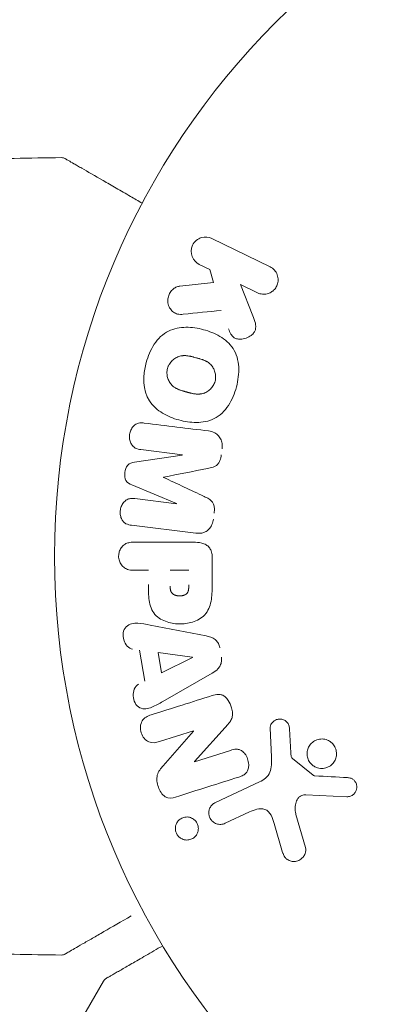
# Model space of a CAD drawing. Units: millimetres. Extents: x -7080 to 7620, y -8939 to 6891.
# Drawn here: x 5038 to 5063, y -31 to 38 of the extents above; entities that cross this region are included whole.
import ezdxf

# ---------------------------------------------------------------- set-up
doc = ezdxf.new("R2010")
doc.units = ezdxf.units.MM
doc.header["$LTSCALE"] = 20
doc.linetypes.add('HIDDEN', pattern=[9.525, 6.35, -3.175])
doc.layers.add('2d', color=230, linetype='Continuous')
doc.layers.add('EN-Free_Space_Hatch', color=10, linetype='HIDDEN')

msp = doc.modelspace()

# ---------------------------------------------------------------- hatches: boundary and pattern name
at = {"layer": 'EN-Free_Space_Hatch'}
h = msp.add_hatch(dxfattribs=at)
h.set_pattern_fill('ANSI31', color=256, scale=100)
h.set_pattern_definition([(136.7138, (2744.73, 3377.63), (-217.6916, -231.12), [])])
edge = h.paths.add_edge_path()
edge.add_line((5552.219, 1101.518), (5552.219, 1720.867))
edge.add_arc((3561.254, 1720.867), 1990.965, 0, 42.579843)
edge.add_arc((5852.777, 3826.543), 1121.1, 184.150824, 222.579843, ccw=False)
edge.add_line((4734.618, 3745.396), (4699.441, 4921.084))
edge.add_arc((3699.888, 4891.177), 1000, 1.713811, 181.713811)
edge.add_line((2700.335, 4861.269), (2744.727, 3377.632))
edge.add_arc((5036.569, 3446.205), 2292.868, 181.713811, 229.655883)
edge.add_line((3552.219, 1698.649), (3552.219, 1101.518))
edge.add_arc((4552.219, 1101.518), 1000, 180, 360)
edge = h.paths.add_edge_path()
edge.add_arc((5247.808, -714.02), 500, 0, 360)
edge = h.paths.add_edge_path()
edge.add_line((-3502.467, -5902.453), (-4343.037, -7358.362))
edge.add_arc((-5209.062, -6858.362), 1000, 240, 330, ccw=False)
edge.add_arc((-5209.062, -6858.362), 1000, 150, 240, ccw=False)
edge.add_line((-6075.088, -6358.362), (-5234.518, -4902.453))
edge.add_line((-5234.518, -4902.453), (-3502.467, -5902.453))

# ---------------------------------------------------------------- linework, layer by layer
at = {"layer": '2d', "lineweight": 0}
for p, q in [((5051.153, 22.336), (5055.249, 20.338)), ((5051.004, 20.156), (5050.266, 20.516)), ((5051.266, 19.248), (5051.004, 20.156)), ((5048.895, 18.98), (5051.266, 19.248)), ((5054.361, 18.519), (5053.168, 19.101)), ((5053.168, 19.101), (5054.034, 16.906)), ((5045.71, 6.613), (5049.076, 7.119)), ((5049.078, 7.138), (5046.163, 7.496)), ((5048.658, 3.716), (5045.515, 5.021)), ((5045.741, 4.055), (5048.656, 3.697)), ((5050.036, 1.628), (5045.511, 2.183)), ((5045.668, 0.995), (5049.856, 0.995)), ((5051.177, -0.086), (5051.177, -1.915)), ((5046.689, -0.977), (5045.668, -0.977)), ((5048.22, -0.977), (5049.531, -0.977)), ((5046.814, -4.833), (5050.742, -5.586)), ((5046.43, -8.77), (5046.067, -6.599)), ((5047.616, -8.183), (5047.379, -6.768)), ((5047.379, -6.768), (5049.779, -7.084)), ((5049.782, -7.103), (5047.616, -8.183)), ((5051.181, -8.206), (5047.712, -10.197)), ((5049.855, -12.267), (5047.471, -13.019)), ((5047.729, -14.718), (5049.86, -12.284)), ((5052.291, -11.803), (5049.921, -14.415)), ((5055.339, -14.099), (5055.258, -12.084)), ((5056.615, -12.119), (5056.708, -13.811)), ((5049.926, -14.431), (5052.454, -13.634)), ((5056.83, -14.204), (5058.286, -15.384)), ((5051.401, -17.299), (5054.515, -15.847)), ((5060.654, -16.89), (5057.761, -16.761)), ((5053.802, -17.959), (5052.083, -18.761)), ((5057.071, -18.147), (5057.737, -20.469)), ((5056.132, -20.805), (5055.539, -18.782)), ((5038.942, -37.786), (5043.525, -29.848))]:
    msp.add_line(p, q, dxfattribs=at)
msp.add_circle((5093.09, 0), 53, dxfattribs=at)
for centre, major_axis, start_param, end_param in [((5048.868, 5.43), (-10.017, -81.58), -1.591736, -1.591507), ((5047.757, 5.566), (9.942, 80.968), -1.571045, -1.570849), ((5050.246, -13.508), (24.655, -78.197), -1.586672, -1.586454)]:
    msp.add_ellipse(centre, major_axis=major_axis, ratio=0, start_param=start_param, end_param=end_param, dxfattribs=at)
at = {"layer": '2d', "lineweight": 0, "extrusion": (0, 0, -1)}
for centre, major_axis, start_param, end_param in [((5048.868, 5.43), (-10.017, -81.58), -1.549786, -1.549557), ((5049.806, -7.243), (-13.625, 81.419), -1.569073, -1.568843), ((5049.69, -13.684), (-24.558, 77.889), -1.580394, -1.580187)]:
    msp.add_ellipse(centre, major_axis=major_axis, ratio=0, start_param=start_param, end_param=end_param, dxfattribs=at)
at = {"layer": '2d', "lineweight": 0}
for points in [[(5033.942, 27.872), (5036.15, 27.945), (5038.359, 27.993), (5040.567, 28.016)], [(5040.567, 28.016), (5040.567, 28.016), (5040.567, 28.016), (5040.567, 28.016)], [(5049.138, 17.011), (5050.048, 17.102), (5050.942, 17.192), (5051.82, 17.279)], [(5050.918, 8.812), (5049.47, 8.989), (5047.959, 9.175), (5046.393, 9.367)], [(5050.609, 4.207), (5049.683, 4.642), (5048.73, 5.089), (5047.755, 5.546)], [(5047.757, 5.562), (5048.814, 5.77), (5049.846, 5.973), (5050.85, 6.17)], [(5051.167, -9.788), (5049.794, -10.221), (5048.362, -10.673), (5046.879, -11.14)], [(5048.606, -16.913), (5050.144, -16.428), (5051.627, -15.96), (5053.046, -15.513)], [(5060.698, -15.547), (5059.945, -15.507), (5059.176, -15.466), (5058.39, -15.424)], [(5040.567, -28.016), (5038.359, -27.993), (5036.15, -27.945), (5033.942, -27.872)], [(5040.567, -28.016), (5040.567, -28.016), (5040.567, -28.016), (5040.567, -28.016)]]:
    msp.add_open_spline(points, degree=3, dxfattribs=at)
for points, knots in [([(5040.567, 28.016), (5040.621, 28.017), (5040.676, 28.009), (5040.753, 27.983), (5040.778, 27.973), (5040.808, 27.958), (5040.814, 27.954), (5040.82, 27.951), (5040.821, 27.95), (5040.822, 27.95), (5040.822, 27.95), (5040.822, 27.95), (5040.823, 27.949), (5040.823, 27.949)], [0, 0, 0, 0, 0.1620367, 0.1620367, 0.2425207, 0.2425207, 0.2628468, 0.2628468, 0.264752, 0.264752, 0.2657518, 0.2657518, 0.2662518, 0.2662518, 0.2662518, 0.2662518]), ([(5040.823, 27.949), (5040.823, 27.949), (5040.827, 27.947), (5040.842, 27.938), (5040.85, 27.934), (5040.866, 27.924), (5040.87, 27.922), (5040.878, 27.918), (5040.88, 27.916), (5040.922, 27.892), (5040.984, 27.856), (5041.172, 27.748), (5041.298, 27.675), (5041.533, 27.54), (5041.618, 27.49), (5041.803, 27.384), (5041.901, 27.327), (5042.421, 27.027), (5042.928, 26.734), (5043.794, 26.234), (5044.101, 26.057), (5044.747, 25.684), (5045.085, 25.489), (5045.701, 25.133), (5045.976, 24.974), (5046.256, 24.812)], [0.03007316, 0.03007316, 0.03007316, 0.03007316, 0.0365021, 0.0365021, 0.04015231, 0.04015231, 0.04106486, 0.04106486, 0.04197741, 0.04197741, 0.04380252, 0.04380252, 0.04562762, 0.04562762, 0.04654017, 0.04654017, 0.04745273, 0.04745273, 0.05110294, 0.05110294, 0.05292804, 0.05292804, 0.05475315, 0.05475315, 0.05614804, 0.05614804, 0.05614804, 0.05614804]), ([(5050.266, 20.516), (5050.043, 20.625), (5049.863, 20.813), (5049.672, 21.299), (5049.673, 21.605), (5049.922, 22.123), (5050.159, 22.316), (5050.667, 22.471), (5050.93, 22.445), (5051.153, 22.336)], [0, 0, 0, 0, 0.25, 0.25, 0.5, 0.5, 0.75, 0.75, 1, 1, 1, 1]), ([(5055.249, 20.338), (5055.361, 20.283), (5055.464, 20.207), (5055.55, 20.114), (5055.636, 20.02), (5055.706, 19.907), (5055.753, 19.784), (5055.796, 19.669), (5055.819, 19.541), (5055.817, 19.413), (5055.815, 19.3), (5055.794, 19.183), (5055.753, 19.075), (5055.717, 18.977), (5055.664, 18.883), (5055.6, 18.802), (5055.537, 18.723), (5055.463, 18.653), (5055.382, 18.597), (5055.298, 18.539), (5055.206, 18.494), (5055.111, 18.464), (5055.008, 18.431), (5054.901, 18.415), (5054.796, 18.416), (5054.68, 18.417), (5054.565, 18.439), (5054.458, 18.478), (5054.425, 18.49), (5054.393, 18.503), (5054.361, 18.519)], [0, 0, 0, 0, 0.125499, 0.125499, 0.125499, 0.251629, 0.251629, 0.251629, 0.369238, 0.369238, 0.369238, 0.472705, 0.472705, 0.472705, 0.56563, 0.56563, 0.56563, 0.655478, 0.655478, 0.655478, 0.749078, 0.749078, 0.749078, 0.851455, 0.851455, 0.851455, 0.96528, 0.96528, 0.96528, 1, 1, 1, 1]), ([(5049.138, 17.011), (5049.005, 16.998), (5048.869, 16.997), (5048.741, 17.026), (5048.639, 17.048), (5048.541, 17.092), (5048.456, 17.153), (5048.371, 17.215), (5048.296, 17.293), (5048.235, 17.381), (5048.165, 17.48), (5048.11, 17.595), (5048.08, 17.719), (5048.053, 17.835), (5048.046, 17.961), (5048.062, 18.084), (5048.076, 18.188), (5048.105, 18.293), (5048.147, 18.391), (5048.191, 18.492), (5048.25, 18.589), (5048.321, 18.672), (5048.391, 18.753), (5048.474, 18.822), (5048.563, 18.873), (5048.644, 18.919), (5048.731, 18.95), (5048.818, 18.968), (5048.843, 18.973), (5048.869, 18.977), (5048.895, 18.98)], [0, 0, 0, 0, 0.137001, 0.137001, 0.137001, 0.246393, 0.246393, 0.246393, 0.354986, 0.354986, 0.354986, 0.477177, 0.477177, 0.477177, 0.591071, 0.591071, 0.591071, 0.686744, 0.686744, 0.686744, 0.786579, 0.786579, 0.786579, 0.884953, 0.884953, 0.884953, 0.973899, 0.973899, 0.973899, 1, 1, 1, 1]), ([(5054.034, 16.906), (5054.103, 16.733), (5054.171, 16.558), (5054.212, 16.372), (5054.229, 16.293), (5054.241, 16.211), (5054.241, 16.127), (5054.241, 16.059), (5054.233, 15.988), (5054.212, 15.921), (5054.191, 15.853), (5054.158, 15.789), (5054.118, 15.732), (5054.063, 15.653), (5053.994, 15.585), (5053.921, 15.527), (5053.811, 15.44), (5053.686, 15.373), (5053.559, 15.328), (5053.429, 15.281), (5053.293, 15.254), (5053.16, 15.252), (5053.065, 15.25), (5052.97, 15.261), (5052.881, 15.289), (5052.809, 15.312), (5052.74, 15.349), (5052.681, 15.398), (5052.608, 15.458), (5052.549, 15.536), (5052.499, 15.619), (5052.43, 15.733), (5052.377, 15.858), (5052.328, 15.984)], [0, 0, 0, 0, 0.15747, 0.15747, 0.15747, 0.224864, 0.224864, 0.224864, 0.280831, 0.280831, 0.280831, 0.337178, 0.337178, 0.337178, 0.4143, 0.4143, 0.4143, 0.530418, 0.530418, 0.530418, 0.649048, 0.649048, 0.649048, 0.732954, 0.732954, 0.732954, 0.801253, 0.801253, 0.801253, 0.885427, 0.885427, 0.885427, 1, 1, 1, 1]), ([(5046.539, 13.609), (5046.662, 14.065), (5046.846, 14.513), (5047.361, 15.295), (5047.705, 15.63), (5048.49, 16.019), (5048.918, 16.089), (5049.751, 16.097), (5050.166, 16.033), (5050.96, 15.819), (5051.35, 15.668), (5052.073, 15.239), (5052.408, 14.96), (5052.888, 14.228), (5053.014, 13.769), (5053.066, 12.838), (5053.003, 12.364), (5052.879, 11.902)], [0.5, 0.5, 0.5, 0.5, 0.5625, 0.5625, 0.625, 0.625, 0.6875, 0.6875, 0.75, 0.75, 0.8125, 0.8125, 0.875, 0.875, 0.9375, 0.9375, 1, 1, 1, 1]), ([(5048.036, 13.206), (5048.05, 13.258), (5048.077, 13.335), (5048.113, 13.409), (5048.139, 13.458), (5048.153, 13.483), (5048.195, 13.551), (5048.226, 13.595), (5048.293, 13.679), (5048.331, 13.72), (5048.445, 13.83), (5048.528, 13.893), (5048.663, 13.971), (5048.709, 13.994), (5048.801, 14.033), (5048.849, 14.049), (5048.941, 14.074), (5049.012, 14.089), (5049.098, 14.099), (5049.135, 14.101), (5049.16, 14.103), (5049.174, 14.103), (5049.23, 14.105), (5049.3, 14.104), (5049.385, 14.097), (5049.422, 14.093), (5049.447, 14.089), (5049.462, 14.088), (5049.514, 14.08), (5049.581, 14.069), (5049.666, 14.051), (5049.704, 14.043), (5049.73, 14.037), (5049.745, 14.034), (5049.776, 14.026), (5049.809, 14.018), (5049.851, 14.007), (5049.87, 14.003), (5049.882, 13.999), (5049.891, 13.997), (5049.918, 13.99), (5049.965, 13.978), (5050.071, 13.949), (5050.115, 13.937), (5050.149, 13.928), (5050.16, 13.925), (5050.167, 13.923), (5050.167, 13.923), (5050.2, 13.914), (5050.237, 13.904), (5050.276, 13.893), (5050.292, 13.888), (5050.302, 13.885), (5050.306, 13.884), (5050.365, 13.866), (5050.438, 13.843), (5050.514, 13.815), (5050.546, 13.803), (5050.566, 13.795), (5050.574, 13.792), (5050.634, 13.767), (5050.703, 13.736), (5050.776, 13.697), (5050.806, 13.68), (5050.825, 13.668), (5050.834, 13.663), (5050.888, 13.629), (5050.929, 13.6), (5051.005, 13.539), (5051.04, 13.508), (5051.143, 13.402), (5051.202, 13.323), (5051.279, 13.188), (5051.302, 13.141), (5051.342, 13.046), (5051.359, 12.998), (5051.388, 12.894), (5051.405, 12.815), (5051.414, 12.735), (5051.419, 12.682), (5051.42, 12.657), (5051.423, 12.517), (5051.41, 12.409), (5051.381, 12.303)], [0.5005005, 0.5005005, 0.5005005, 0.5005005, 0.5161098, 0.5239145, 0.5239145, 0.5317192, 0.5317192, 0.5473285, 0.5473285, 0.5629379, 0.5629379, 0.5941566, 0.5941566, 0.609766, 0.609766, 0.6253754, 0.6253754, 0.6409847, 0.6487894, 0.6526917, 0.6526917, 0.6565941, 0.6565941, 0.6722034, 0.6800081, 0.6839105, 0.6839105, 0.6878128, 0.6878128, 0.7034222, 0.7112268, 0.7151292, 0.7151292, 0.7190315, 0.7190315, 0.7268362, 0.7307385, 0.7326897, 0.7326897, 0.7346409, 0.7346409, 0.7502502, 0.7502502, 0.7580549, 0.7619573, 0.7639084, 0.7639084, 0.7658596, 0.7658596, 0.7736643, 0.7775666, 0.7795178, 0.7795178, 0.781469, 0.781469, 0.7970783, 0.804883, 0.8087853, 0.8087853, 0.8126877, 0.8126877, 0.828297, 0.8361017, 0.8400041, 0.8400041, 0.8439064, 0.8439064, 0.8595158, 0.8595158, 0.8751251, 0.8751251, 0.9063438, 0.9063438, 0.9219532, 0.9219532, 0.9375626, 0.9375626, 0.9531719, 0.9609766, 0.9609766, 0.9687813, 0.9687813, 1, 1, 1, 1]), ([(5052.879, 11.902), (5052.755, 11.439), (5052.573, 10.995), (5052.056, 10.208), (5051.715, 9.875), (5050.926, 9.484), (5050.493, 9.412), (5049.645, 9.407), (5049.235, 9.472), (5048.435, 9.691), (5048.045, 9.845), (5047.331, 10.273), (5047, 10.549), (5046.28, 11.663), (5046.293, 12.699), (5046.539, 13.609)], [0, 0, 0, 0, 0.0625, 0.0625, 0.125, 0.125, 0.1875, 0.1875, 0.25, 0.25, 0.3125, 0.3125, 0.375, 0.375, 0.5, 0.5, 0.5, 0.5]), ([(5051.381, 12.303), (5051.367, 12.25), (5051.349, 12.199), (5051.306, 12.098), (5051.28, 12.047), (5051.224, 11.955), (5051.193, 11.911), (5051.126, 11.826), (5051.088, 11.785), (5050.973, 11.674), (5050.89, 11.611), (5050.753, 11.532), (5050.684, 11.497), (5050.614, 11.47), (5050.566, 11.454), (5050.541, 11.446), (5050.472, 11.428), (5050.4, 11.413), (5050.314, 11.404), (5050.276, 11.401), (5050.25, 11.4), (5050.236, 11.399), (5050.18, 11.398), (5050.11, 11.399), (5050.024, 11.406), (5049.986, 11.411), (5049.961, 11.414), (5049.946, 11.416), (5049.893, 11.423), (5049.826, 11.435), (5049.741, 11.453), (5049.697, 11.463), (5049.677, 11.467), (5049.664, 11.47), (5049.656, 11.472), (5049.631, 11.478), (5049.598, 11.487), (5049.555, 11.498), (5049.536, 11.503), (5049.524, 11.506), (5049.514, 11.508), (5049.502, 11.512), (5049.476, 11.518), (5049.436, 11.529), (5049.405, 11.537), (5049.386, 11.543), (5049.337, 11.556), (5049.296, 11.567), (5049.26, 11.577), (5049.247, 11.58), (5049.239, 11.582), (5049.238, 11.583), (5049.206, 11.592), (5049.169, 11.602), (5049.136, 11.612), (5049.114, 11.618), (5049.105, 11.621), (5049.041, 11.64), (5048.969, 11.664), (5048.892, 11.692), (5048.861, 11.704), (5048.841, 11.712), (5048.832, 11.715), (5048.773, 11.74), (5048.705, 11.771), (5048.632, 11.81), (5048.602, 11.828), (5048.583, 11.839), (5048.574, 11.845), (5048.521, 11.879), (5048.48, 11.908), (5048.404, 11.969), (5048.37, 12.001), (5048.268, 12.106), (5048.21, 12.185), (5048.134, 12.321), (5048.111, 12.367), (5048.072, 12.463), (5048.055, 12.511), (5048.026, 12.615), (5048.01, 12.694), (5048.001, 12.774), (5047.997, 12.827), (5047.995, 12.852), (5047.993, 12.992), (5048.007, 13.101), (5048.036, 13.206)], [0, 0, 0, 0, 0.0156406, 0.0156406, 0.0312813, 0.0312813, 0.0469219, 0.0469219, 0.0625626, 0.0625626, 0.0938438, 0.0938438, 0.1094845, 0.1173048, 0.1173048, 0.1251251, 0.1251251, 0.1407658, 0.1485861, 0.1524962, 0.1524962, 0.1564064, 0.1564064, 0.172047, 0.1798674, 0.1837775, 0.1837775, 0.1876877, 0.1876877, 0.2033283, 0.2111486, 0.2150588, 0.2170139, 0.2170139, 0.218969, 0.218969, 0.2267893, 0.2306994, 0.2326545, 0.2326545, 0.2346096, 0.2346096, 0.2424299, 0.2463401, 0.2463401, 0.2502502, 0.2502502, 0.2580706, 0.2619807, 0.2639358, 0.2639358, 0.2658909, 0.2658909, 0.2737112, 0.2776214, 0.2776214, 0.2815315, 0.2815315, 0.2971722, 0.3049925, 0.3089026, 0.3089026, 0.3128128, 0.3128128, 0.3284534, 0.3362738, 0.3401839, 0.3401839, 0.3440941, 0.3440941, 0.3597347, 0.3597347, 0.3753754, 0.3753754, 0.4066566, 0.4066566, 0.4222973, 0.4222973, 0.4379379, 0.4379379, 0.4535785, 0.4613989, 0.4613989, 0.4692192, 0.4692192, 0.5005005, 0.5005005, 0.5005005, 0.5005005]), ([(5046.163, 7.496), (5046.027, 7.512), (5045.889, 7.544), (5045.767, 7.611), (5045.693, 7.652), (5045.624, 7.709), (5045.567, 7.778), (5045.51, 7.846), (5045.464, 7.927), (5045.43, 8.014), (5045.393, 8.106), (5045.369, 8.207), (5045.36, 8.309), (5045.349, 8.42), (5045.356, 8.536), (5045.38, 8.646), (5045.403, 8.751), (5045.441, 8.853), (5045.492, 8.945), (5045.543, 9.04), (5045.61, 9.127), (5045.687, 9.197), (5045.759, 9.262), (5045.843, 9.313), (5045.93, 9.342), (5046.027, 9.374), (5046.129, 9.383), (5046.229, 9.38), (5046.284, 9.379), (5046.339, 9.374), (5046.393, 9.367)], [0, 0, 0, 0, 0.149557, 0.149557, 0.149557, 0.240892, 0.240892, 0.240892, 0.331834, 0.331834, 0.331834, 0.428634, 0.428634, 0.428634, 0.53396, 0.53396, 0.53396, 0.633918, 0.633918, 0.633918, 0.73669, 0.73669, 0.73669, 0.833499, 0.833499, 0.833499, 0.94118, 0.94118, 0.94118, 1, 1, 1, 1]), ([(5050.918, 8.812), (5051.068, 8.793), (5051.217, 8.753), (5051.352, 8.682), (5051.45, 8.631), (5051.542, 8.561), (5051.618, 8.475), (5051.694, 8.39), (5051.758, 8.287), (5051.802, 8.176), (5051.844, 8.07), (5051.869, 7.955), (5051.879, 7.838), (5051.886, 7.746), (5051.883, 7.651), (5051.872, 7.558)], [0, 0, 0, 0, 0.270608, 0.270608, 0.270608, 0.467141, 0.467141, 0.467141, 0.66447, 0.66447, 0.66447, 0.851846, 0.851846, 0.851846, 1, 1, 1, 1]), ([(5051.82, 7.133), (5051.803, 6.996), (5051.775, 6.857), (5051.724, 6.729), (5051.694, 6.652), (5051.655, 6.578), (5051.606, 6.514), (5051.556, 6.45), (5051.494, 6.395), (5051.428, 6.355), (5051.308, 6.281), (5051.173, 6.242), (5051.04, 6.211), (5050.977, 6.196), (5050.914, 6.183), (5050.85, 6.17)], [0, 0, 0, 0, 0.262144, 0.262144, 0.262144, 0.418954, 0.418954, 0.418954, 0.577827, 0.577827, 0.577827, 0.864518, 0.864518, 0.864518, 1, 1, 1, 1]), ([(5045.515, 5.021), (5045.36, 5.086), (5045.205, 5.171), (5045.021, 5.483), (5045.013, 5.692), (5045.06, 6.077), (5045.115, 6.277), (5045.37, 6.542), (5045.543, 6.588), (5045.71, 6.613)], [0, 0, 0, 0, 0.25, 0.25, 0.5, 0.5, 0.75, 0.75, 1, 1, 1, 1]), ([(5050.609, 4.207), (5050.723, 4.154), (5050.836, 4.1), (5050.943, 4.032), (5051.021, 3.983), (5051.096, 3.925), (5051.157, 3.853), (5051.204, 3.798), (5051.243, 3.733), (5051.27, 3.663), (5051.304, 3.578), (5051.321, 3.483), (5051.329, 3.39), (5051.338, 3.273), (5051.331, 3.155), (5051.317, 3.039)], [0, 0, 0, 0, 0.262214, 0.262214, 0.262214, 0.45352, 0.45352, 0.45352, 0.59911, 0.59911, 0.59911, 0.778355, 0.778355, 0.778355, 1, 1, 1, 1]), ([(5045.511, 2.183), (5045.375, 2.2), (5045.236, 2.228), (5045.113, 2.294), (5045.042, 2.332), (5044.976, 2.385), (5044.921, 2.449), (5044.866, 2.513), (5044.821, 2.588), (5044.786, 2.669), (5044.75, 2.755), (5044.725, 2.848), (5044.712, 2.943), (5044.698, 3.05), (5044.699, 3.161), (5044.716, 3.268), (5044.733, 3.374), (5044.766, 3.479), (5044.811, 3.573), (5044.858, 3.67), (5044.919, 3.76), (5044.99, 3.834), (5045.062, 3.909), (5045.147, 3.97), (5045.237, 4.008), (5045.315, 4.041), (5045.399, 4.058), (5045.482, 4.064), (5045.568, 4.07), (5045.655, 4.066), (5045.741, 4.055)], [0, 0, 0, 0, 0.149412, 0.149412, 0.149412, 0.234669, 0.234669, 0.234669, 0.319552, 0.319552, 0.319552, 0.409122, 0.409122, 0.409122, 0.510496, 0.510496, 0.510496, 0.610839, 0.610839, 0.610839, 0.713767, 0.713767, 0.713767, 0.817551, 0.817551, 0.817551, 0.907085, 0.907085, 0.907085, 1, 1, 1, 1]), ([(5051.265, 2.614), (5051.249, 2.482), (5051.214, 2.35), (5051.161, 2.23), (5051.108, 2.11), (5051.033, 1.999), (5050.944, 1.908), (5050.865, 1.827), (5050.772, 1.761), (5050.673, 1.714), (5050.575, 1.668), (5050.47, 1.639), (5050.365, 1.626), (5050.256, 1.612), (5050.145, 1.614), (5050.036, 1.628)], [0, 0, 0, 0, 0.211935, 0.211935, 0.211935, 0.42554, 0.42554, 0.42554, 0.616183, 0.616183, 0.616183, 0.804578, 0.804578, 0.804578, 1, 1, 1, 1]), ([(5045.668, -0.977), (5045.515, -0.977), (5045.358, -0.964), (5045.211, -0.914), (5045.119, -0.884), (5045.029, -0.836), (5044.951, -0.772), (5044.873, -0.707), (5044.804, -0.626), (5044.749, -0.535), (5044.694, -0.444), (5044.651, -0.342), (5044.625, -0.235), (5044.598, -0.127), (5044.588, -0.012), (5044.599, 0.1), (5044.608, 0.197), (5044.631, 0.294), (5044.666, 0.383), (5044.702, 0.479), (5044.753, 0.568), (5044.813, 0.646), (5044.878, 0.731), (5044.957, 0.803), (5045.044, 0.856), (5045.126, 0.905), (5045.215, 0.938), (5045.305, 0.959), (5045.424, 0.987), (5045.547, 0.995), (5045.668, 0.995)], [0, 0, 0, 0, 0.150582, 0.150582, 0.150582, 0.244297, 0.244297, 0.244297, 0.338108, 0.338108, 0.338108, 0.43157, 0.43157, 0.43157, 0.526276, 0.526276, 0.526276, 0.608642, 0.608642, 0.608642, 0.696468, 0.696468, 0.696468, 0.792269, 0.792269, 0.792269, 0.881826, 0.881826, 0.881826, 1, 1, 1, 1]), ([(5049.856, 0.995), (5050.05, 0.995), (5050.247, 0.982), (5050.437, 0.934), (5050.545, 0.906), (5050.653, 0.866), (5050.751, 0.807), (5050.828, 0.761), (5050.9, 0.701), (5050.959, 0.629), (5051.019, 0.556), (5051.067, 0.47), (5051.101, 0.379), (5051.143, 0.268), (5051.165, 0.147), (5051.173, 0.027), (5051.176, -0.011), (5051.177, -0.048), (5051.177, -0.086)], [0, 0, 0, 0, 0.31317, 0.31317, 0.31317, 0.49167, 0.49167, 0.49167, 0.632378, 0.632378, 0.632378, 0.773792, 0.773792, 0.773792, 0.946691, 0.946691, 0.946691, 1, 1, 1, 1]), ([(5051.177, -1.915), (5051.177, -2.284), (5051.171, -2.654), (5051.065, -3.382), (5050.954, -3.74), (5050.521, -4.287), (5050.221, -4.462), (5049.609, -4.69), (5049.283, -4.746), (5048.64, -4.757), (5048.313, -4.71), (5047.692, -4.504), (5047.383, -4.345), (5046.92, -3.818), (5046.801, -3.457), (5046.693, -2.728), (5046.689, -2.357), (5046.689, -1.988)], [0, 0, 0, 0, 0.125, 0.125, 0.25, 0.25, 0.375, 0.375, 0.5, 0.5, 0.625, 0.625, 0.75, 0.75, 0.875, 0.875, 1, 1, 1, 1]), ([(5049.531, -1.997), (5049.531, -2.03), (5049.53, -2.074), (5049.53, -2.116), (5049.529, -2.134), (5049.529, -2.142), (5049.529, -2.147), (5049.529, -2.148), (5049.528, -2.18), (5049.526, -2.22), (5049.523, -2.263), (5049.521, -2.281), (5049.52, -2.293), (5049.519, -2.297), (5049.515, -2.333), (5049.509, -2.373), (5049.5, -2.409), (5049.494, -2.432), (5049.492, -2.441), (5049.471, -2.505), (5049.448, -2.549), (5049.407, -2.603), (5049.383, -2.628), (5049.355, -2.65), (5049.336, -2.665), (5049.324, -2.672), (5049.296, -2.689), (5049.267, -2.705), (5049.235, -2.718), (5049.213, -2.726), (5049.2, -2.731), (5049.169, -2.741), (5049.148, -2.747), (5049.104, -2.757), (5049.08, -2.762), (5049.015, -2.773), (5048.969, -2.778), (5048.902, -2.78), (5048.88, -2.78), (5048.835, -2.779), (5048.814, -2.778), (5048.766, -2.774), (5048.731, -2.77), (5048.698, -2.765), (5048.677, -2.761), (5048.668, -2.76), (5048.633, -2.752), (5048.599, -2.743), (5048.567, -2.732), (5048.546, -2.725), (5048.537, -2.721), (5048.503, -2.707), (5048.471, -2.691), (5048.442, -2.673), (5048.423, -2.66), (5048.415, -2.654), (5048.387, -2.631), (5048.369, -2.615), (5048.338, -2.578), (5048.323, -2.557), (5048.299, -2.517), (5048.283, -2.485), (5048.269, -2.449), (5048.261, -2.424), (5048.256, -2.409), (5048.247, -2.375), (5048.239, -2.34), (5048.233, -2.301), (5048.23, -2.275), (5048.228, -2.26), (5048.222, -2.202), (5048.22, -2.151), (5048.22, -2.095)], [0, 0, 0, 0, 0.03125, 0.046875, 0.054688, 0.058594, 0.058594, 0.0625, 0.0625, 0.09375, 0.109375, 0.117188, 0.117188, 0.125, 0.125, 0.15625, 0.171875, 0.171875, 0.1875, 0.1875, 0.25, 0.25, 0.28125, 0.296875, 0.296875, 0.3125, 0.3125, 0.34375, 0.359375, 0.359375, 0.375, 0.375, 0.40625, 0.40625, 0.4375, 0.4375, 0.5, 0.5, 0.53125, 0.53125, 0.5625, 0.5625, 0.59375, 0.609375, 0.609375, 0.625, 0.625, 0.65625, 0.671875, 0.671875, 0.6875, 0.6875, 0.71875, 0.734375, 0.734375, 0.75, 0.75, 0.78125, 0.78125, 0.8125, 0.8125, 0.84375, 0.859375, 0.859375, 0.875, 0.875, 0.90625, 0.921875, 0.921875, 0.9375, 0.9375, 1, 1, 1, 1]), ([(5045.582, -6.532), (5045.288, -6.491), (5045.049, -6.203), (5044.914, -5.714), (5044.896, -5.541), (5044.946, -5.209), (5045.022, -5.057), (5045.348, -4.731), (5045.656, -4.677), (5046.235, -4.72), (5046.525, -4.777), (5046.814, -4.833)], [0, 0, 0, 0, 0.25, 0.25, 0.375, 0.375, 0.5, 0.5, 0.75, 0.75, 1, 1, 1, 1]), ([(5050.742, -5.586), (5050.854, -5.607), (5050.966, -5.634), (5051.074, -5.674), (5051.184, -5.714), (5051.292, -5.77), (5051.385, -5.847), (5051.458, -5.906), (5051.523, -5.979), (5051.574, -6.062), (5051.626, -6.144), (5051.665, -6.237), (5051.691, -6.332), (5051.7, -6.367), (5051.708, -6.403), (5051.714, -6.438)], [0, 0, 0, 0, 0.258514, 0.258514, 0.258514, 0.521139, 0.521139, 0.521139, 0.723781, 0.723781, 0.723781, 0.926502, 0.926502, 0.926502, 1, 1, 1, 1]), ([(5051.822, -7.084), (5051.839, -7.185), (5051.842, -7.29), (5051.829, -7.391), (5051.816, -7.493), (5051.786, -7.592), (5051.742, -7.68), (5051.701, -7.764), (5051.646, -7.839), (5051.584, -7.905), (5051.467, -8.029), (5051.325, -8.123), (5051.181, -8.206)], [0, 0, 0, 0, 0.210571, 0.210571, 0.210571, 0.422328, 0.422328, 0.422328, 0.621156, 0.621156, 0.621156, 1, 1, 1, 1]), ([(5047.712, -10.197), (5047.455, -10.344), (5047.199, -10.493), (5046.662, -10.723), (5046.358, -10.771), (5045.803, -10.498), (5045.638, -10.149), (5045.597, -9.476), (5045.729, -9.126), (5045.994, -8.992)], [0, 0, 0, 0, 0.25, 0.25, 0.5, 0.5, 0.75, 0.75, 1, 1, 1, 1]), ([(5051.167, -9.788), (5051.313, -9.742), (5051.464, -9.706), (5051.618, -9.705), (5051.699, -9.704), (5051.783, -9.714), (5051.862, -9.741), (5051.943, -9.767), (5052.02, -9.812), (5052.087, -9.869), (5052.17, -9.939), (5052.242, -10.027), (5052.302, -10.121), (5052.403, -10.278), (5052.479, -10.455), (5052.533, -10.636), (5052.572, -10.766), (5052.6, -10.902), (5052.605, -11.037), (5052.608, -11.138), (5052.598, -11.24), (5052.571, -11.335), (5052.544, -11.43), (5052.501, -11.518), (5052.45, -11.599), (5052.403, -11.672), (5052.349, -11.74), (5052.291, -11.803)], [0, 0, 0, 0, 0.1575, 0.1575, 0.1575, 0.241033, 0.241033, 0.241033, 0.325709, 0.325709, 0.325709, 0.429473, 0.429473, 0.429473, 0.603377, 0.603377, 0.603377, 0.728155, 0.728155, 0.728155, 0.821685, 0.821685, 0.821685, 0.914881, 0.914881, 0.914881, 1, 1, 1, 1]), ([(5047.471, -13.019), (5047.23, -13.095), (5046.969, -13.138), (5046.479, -12.929), (5046.279, -12.68), (5046.097, -12.123), (5046.111, -11.8), (5046.392, -11.334), (5046.636, -11.217), (5046.879, -11.14)], [0, 0, 0, 0, 0.25, 0.25, 0.5, 0.5, 0.75, 0.75, 1, 1, 1, 1]), ([(5055.258, -12.084), (5055.255, -12.024), (5055.264, -11.963), (5055.282, -11.907), (5055.299, -11.851), (5055.325, -11.799), (5055.357, -11.751), (5055.405, -11.68), (5055.466, -11.618), (5055.533, -11.568), (5055.602, -11.518), (5055.679, -11.479), (5055.76, -11.455), (5055.846, -11.431), (5055.939, -11.423), (5056.029, -11.436), (5056.107, -11.447), (5056.185, -11.472), (5056.257, -11.51), (5056.331, -11.548), (5056.401, -11.601), (5056.458, -11.666), (5056.497, -11.711), (5056.53, -11.764), (5056.554, -11.82), (5056.584, -11.891), (5056.601, -11.968), (5056.609, -12.044), (5056.612, -12.069), (5056.614, -12.094), (5056.615, -12.119)], [0, 0, 0, 0, 0.082221, 0.082221, 0.082221, 0.163511, 0.163511, 0.163511, 0.287426, 0.287426, 0.287426, 0.413061, 0.413061, 0.413061, 0.546586, 0.546586, 0.546586, 0.661904, 0.661904, 0.661904, 0.780544, 0.780544, 0.780544, 0.862621, 0.862621, 0.862621, 0.966358, 0.966358, 0.966358, 1, 1, 1, 1]), ([(5058.348, -14.755), (5058.256, -14.699), (5058.17, -14.627), (5058.099, -14.543), (5058.027, -14.46), (5057.968, -14.362), (5057.926, -14.259), (5057.886, -14.159), (5057.861, -14.052), (5057.853, -13.946), (5057.845, -13.84), (5057.854, -13.732), (5057.878, -13.631), (5057.903, -13.525), (5057.945, -13.424), (5058.001, -13.333), (5058.06, -13.235), (5058.136, -13.148), (5058.222, -13.076), (5058.314, -12.999), (5058.421, -12.937), (5058.533, -12.897), (5058.651, -12.854), (5058.779, -12.833), (5058.906, -12.835), (5059.032, -12.838), (5059.161, -12.864), (5059.281, -12.914), (5059.329, -12.934), (5059.376, -12.957), (5059.422, -12.985)], [0, 0, 0, 0, 0.0492127, 0.0492127, 0.0492127, 0.0985629, 0.0985629, 0.0985629, 0.1461901, 0.1461901, 0.1461901, 0.1936729, 0.1936729, 0.1936729, 0.2434261, 0.2434261, 0.2434261, 0.2970519, 0.2970519, 0.2970519, 0.3548805, 0.3548805, 0.3548805, 0.415485, 0.415485, 0.415485, 0.4757831, 0.4757831, 0.4757831, 0.5, 0.5, 0.5, 0.5]), ([(5059.422, -12.985), (5059.483, -13.022), (5059.54, -13.066), (5059.593, -13.115), (5059.677, -13.193), (5059.749, -13.289), (5059.803, -13.392), (5059.853, -13.488), (5059.889, -13.595), (5059.907, -13.702), (5059.924, -13.806), (5059.925, -13.915), (5059.91, -14.018), (5059.894, -14.125), (5059.862, -14.229), (5059.816, -14.324), (5059.766, -14.425), (5059.7, -14.518), (5059.623, -14.596), (5059.54, -14.681), (5059.442, -14.751), (5059.336, -14.802), (5059.225, -14.856), (5059.102, -14.89), (5058.977, -14.901), (5058.852, -14.912), (5058.72, -14.9), (5058.596, -14.864), (5058.51, -14.839), (5058.426, -14.802), (5058.348, -14.755)], [0.5, 0.5, 0.5, 0.5, 0.5325, 0.5325, 0.5325, 0.5843306, 0.5843306, 0.5843306, 0.6325858, 0.6325858, 0.6325858, 0.6798809, 0.6798809, 0.6798809, 0.7287596, 0.7287596, 0.7287596, 0.781079, 0.781079, 0.781079, 0.8376169, 0.8376169, 0.8376169, 0.8975665, 0.8975665, 0.8975665, 0.9583179, 0.9583179, 0.9583179, 1, 1, 1, 1]), ([(5052.454, -13.634), (5052.596, -13.59), (5052.743, -13.552), (5052.894, -13.554), (5052.97, -13.555), (5053.049, -13.567), (5053.123, -13.594), (5053.197, -13.622), (5053.268, -13.666), (5053.331, -13.72), (5053.409, -13.787), (5053.478, -13.869), (5053.534, -13.959), (5053.606, -14.072), (5053.661, -14.199), (5053.696, -14.329), (5053.732, -14.459), (5053.749, -14.597), (5053.743, -14.729), (5053.738, -14.825), (5053.721, -14.921), (5053.689, -15.008), (5053.662, -15.082), (5053.623, -15.151), (5053.575, -15.209), (5053.515, -15.279), (5053.441, -15.335), (5053.363, -15.38), (5053.263, -15.437), (5053.155, -15.478), (5053.046, -15.513)], [0, 0, 0, 0, 0.149047, 0.149047, 0.149047, 0.224258, 0.224258, 0.224258, 0.300011, 0.300011, 0.300011, 0.394683, 0.394683, 0.394683, 0.514913, 0.514913, 0.514913, 0.635701, 0.635701, 0.635701, 0.72283, 0.72283, 0.72283, 0.796261, 0.796261, 0.796261, 0.886016, 0.886016, 0.886016, 1, 1, 1, 1]), ([(5056.708, -13.811), (5056.71, -13.849), (5056.711, -13.888), (5056.714, -13.926), (5056.717, -13.974), (5056.724, -14.023), (5056.739, -14.069), (5056.749, -14.098), (5056.762, -14.126), (5056.78, -14.151), (5056.794, -14.171), (5056.811, -14.189), (5056.83, -14.204)], [0, 0, 0, 0, 0.271486, 0.271486, 0.271486, 0.613888, 0.613888, 0.613888, 0.826923, 0.826923, 0.826923, 1, 1, 1, 1]), ([(5054.515, -15.847), (5054.816, -15.707), (5055.097, -15.498), (5055.372, -14.85), (5055.354, -14.466), (5055.339, -14.099)], [0, 0, 0, 0, 0.5, 0.5, 1, 1, 1, 1]), ([(5048.606, -16.913), (5048.369, -16.987), (5048.099, -17.037), (5047.641, -16.757), (5047.493, -16.482), (5047.3, -15.94), (5047.245, -15.642), (5047.387, -15.116), (5047.559, -14.911), (5047.729, -14.718)], [0, 0, 0, 0, 0.25, 0.25, 0.5, 0.5, 0.75, 0.75, 1, 1, 1, 1]), ([(5058.286, -15.384), (5058.302, -15.397), (5058.32, -15.407), (5058.339, -15.413), (5058.355, -15.419), (5058.372, -15.423), (5058.39, -15.424)], [0, 0, 0, 0, 0.529214, 0.529214, 0.529214, 1, 1, 1, 1]), ([(5060.698, -15.547), (5060.781, -15.551), (5060.867, -15.567), (5060.947, -15.599), (5061.008, -15.624), (5061.067, -15.658), (5061.118, -15.702), (5061.169, -15.746), (5061.214, -15.799), (5061.25, -15.857), (5061.286, -15.915), (5061.315, -15.981), (5061.332, -16.047), (5061.351, -16.118), (5061.359, -16.192), (5061.353, -16.264), (5061.347, -16.33), (5061.331, -16.394), (5061.306, -16.454), (5061.28, -16.52), (5061.243, -16.581), (5061.199, -16.635), (5061.147, -16.7), (5061.084, -16.757), (5061.013, -16.799), (5060.941, -16.842), (5060.86, -16.871), (5060.776, -16.884), (5060.736, -16.89), (5060.695, -16.892), (5060.654, -16.89)], [0, 0, 0, 0, 0.121966, 0.121966, 0.121966, 0.214779, 0.214779, 0.214779, 0.307643, 0.307643, 0.307643, 0.401902, 0.401902, 0.401902, 0.50199, 0.50199, 0.50199, 0.594015, 0.594015, 0.594015, 0.695052, 0.695052, 0.695052, 0.816614, 0.816614, 0.816614, 0.940808, 0.940808, 0.940808, 1, 1, 1, 1]), ([(5057.761, -16.761), (5057.67, -16.757), (5057.578, -16.768), (5057.494, -16.799), (5057.416, -16.827), (5057.343, -16.874), (5057.283, -16.933), (5057.232, -16.983), (5057.188, -17.044), (5057.153, -17.109), (5057.097, -17.214), (5057.062, -17.333), (5057.041, -17.454), (5057.011, -17.63), (5057.009, -17.816), (5057.038, -17.997), (5057.046, -18.047), (5057.057, -18.097), (5057.071, -18.147)], [0, 0, 0, 0, 0.155271, 0.155271, 0.155271, 0.300602, 0.300602, 0.300602, 0.425017, 0.425017, 0.425017, 0.625972, 0.625972, 0.625972, 0.919161, 0.919161, 0.919161, 1, 1, 1, 1]), ([(5052.083, -18.761), (5051.992, -18.804), (5051.891, -18.829), (5051.788, -18.835), (5051.686, -18.841), (5051.578, -18.827), (5051.477, -18.792), (5051.384, -18.759), (5051.292, -18.707), (5051.213, -18.639), (5051.145, -18.58), (5051.085, -18.507), (5051.04, -18.426), (5051, -18.355), (5050.97, -18.276), (5050.953, -18.196), (5050.937, -18.119), (5050.932, -18.039), (5050.939, -17.963), (5050.945, -17.882), (5050.964, -17.804), (5050.993, -17.732), (5051.025, -17.652), (5051.069, -17.579), (5051.122, -17.515), (5051.181, -17.444), (5051.252, -17.383), (5051.331, -17.337), (5051.354, -17.323), (5051.377, -17.31), (5051.401, -17.299)], [0, 0, 0, 0, 0.128283, 0.128283, 0.128283, 0.257197, 0.257197, 0.257197, 0.376438, 0.376438, 0.376438, 0.47937, 0.47937, 0.47937, 0.570293, 0.570293, 0.570293, 0.657943, 0.657943, 0.657943, 0.74995, 0.74995, 0.74995, 0.851832, 0.851832, 0.851832, 0.966572, 0.966572, 0.966572, 1, 1, 1, 1]), ([(5055.539, -18.782), (5055.481, -18.582), (5055.416, -18.384), (5055.22, -18.013), (5055.072, -17.845), (5054.702, -17.712), (5054.505, -17.73), (5054.142, -17.814), (5053.97, -17.881), (5053.802, -17.959)], [0, 0, 0, 0, 0.25, 0.25, 0.5, 0.5, 0.75, 0.75, 1, 1, 1, 1]), ([(5048.827, -19.701), (5048.772, -19.646), (5048.723, -19.582), (5048.685, -19.513), (5048.647, -19.443), (5048.619, -19.366), (5048.603, -19.289), (5048.587, -19.213), (5048.582, -19.135), (5048.588, -19.06), (5048.594, -18.981), (5048.612, -18.903), (5048.64, -18.832), (5048.671, -18.753), (5048.714, -18.679), (5048.765, -18.615), (5048.824, -18.543), (5048.895, -18.481), (5048.973, -18.434), (5049.06, -18.381), (5049.157, -18.344), (5049.257, -18.327), (5049.362, -18.309), (5049.473, -18.311), (5049.58, -18.337), (5049.68, -18.36), (5049.78, -18.405), (5049.869, -18.469), (5049.901, -18.492), (5049.931, -18.518), (5049.96, -18.546)], [0, 0, 0, 0, 0.0433665, 0.0433665, 0.0433665, 0.0868094, 0.0868094, 0.0868094, 0.1295054, 0.1295054, 0.1295054, 0.1746613, 0.1746613, 0.1746613, 0.2253036, 0.2253036, 0.2253036, 0.2831823, 0.2831823, 0.2831823, 0.3477345, 0.3477345, 0.3477345, 0.4147773, 0.4147773, 0.4147773, 0.4773892, 0.4773892, 0.4773892, 0.5, 0.5, 0.5, 0.5]), ([(5049.96, -18.546), (5050, -18.585), (5050.036, -18.628), (5050.067, -18.674), (5050.113, -18.743), (5050.149, -18.821), (5050.172, -18.901), (5050.194, -18.976), (5050.204, -19.055), (5050.204, -19.131), (5050.203, -19.21), (5050.191, -19.288), (5050.169, -19.36), (5050.144, -19.44), (5050.107, -19.515), (5050.062, -19.582), (5050.011, -19.657), (5049.947, -19.722), (5049.876, -19.775), (5049.796, -19.834), (5049.705, -19.878), (5049.609, -19.904), (5049.508, -19.932), (5049.398, -19.941), (5049.291, -19.927), (5049.187, -19.913), (5049.082, -19.879), (5048.986, -19.823), (5048.929, -19.79), (5048.875, -19.748), (5048.827, -19.701)], [0.5, 0.5, 0.5, 0.5, 0.5308264, 0.5308264, 0.5308264, 0.5764939, 0.5764939, 0.5764939, 0.619222, 0.619222, 0.619222, 0.6634255, 0.6634255, 0.6634255, 0.7123401, 0.7123401, 0.7123401, 0.7680844, 0.7680844, 0.7680844, 0.8308981, 0.8308981, 0.8308981, 0.8977418, 0.8977418, 0.8977418, 0.9621491, 0.9621491, 0.9621491, 1, 1, 1, 1]), ([(5057.737, -20.469), (5057.756, -20.537), (5057.763, -20.608), (5057.759, -20.677), (5057.755, -20.745), (5057.74, -20.811), (5057.718, -20.873), (5057.683, -20.97), (5057.631, -21.059), (5057.568, -21.135), (5057.504, -21.213), (5057.426, -21.28), (5057.341, -21.332), (5057.246, -21.388), (5057.139, -21.427), (5057.028, -21.44), (5056.93, -21.452), (5056.827, -21.445), (5056.728, -21.421), (5056.629, -21.397), (5056.53, -21.355), (5056.444, -21.293), (5056.385, -21.25), (5056.332, -21.197), (5056.288, -21.137), (5056.233, -21.061), (5056.191, -20.975), (5056.159, -20.888), (5056.149, -20.86), (5056.14, -20.833), (5056.132, -20.805)], [0, 0, 0, 0, 0.078905, 0.078905, 0.078905, 0.156895, 0.156895, 0.156895, 0.278767, 0.278767, 0.278767, 0.402824, 0.402824, 0.402824, 0.540222, 0.540222, 0.540222, 0.661123, 0.661123, 0.661123, 0.781936, 0.781936, 0.781936, 0.864404, 0.864404, 0.864404, 0.968184, 0.968184, 0.968184, 1, 1, 1, 1]), ([(5045.469, -25.267), (5045.468, -25.267), (5045.468, -25.268), (5044.78, -25.665), (5044.141, -26.034), (5043.274, -26.534), (5043, -26.692), (5042.493, -26.985), (5042.261, -27.119), (5041.636, -27.48), (5041.313, -27.666), (5041.009, -27.842), (5040.939, -27.882), (5040.886, -27.913), (5040.88, -27.916), (5040.872, -27.921), (5040.868, -27.923), (5040.851, -27.933), (5040.843, -27.938), (5040.828, -27.947), (5040.823, -27.949), (5040.823, -27.949)], [0.00361759, 0.00361759, 0.00361759, 0.00361759, 0.00362128, 0.00362128, 0.00724257, 0.00724257, 0.00905321, 0.00905321, 0.01086385, 0.01086385, 0.01448514, 0.01448514, 0.01629578, 0.01629578, 0.0172011, 0.0172011, 0.01810642, 0.01810642, 0.02172771, 0.02172771, 0.02826335, 0.02826335, 0.02826335, 0.02826335]), ([(5040.823, -27.949), (5040.822, -27.95), (5040.822, -27.95), (5040.822, -27.95), (5040.821, -27.95), (5040.819, -27.951), (5040.818, -27.952), (5040.815, -27.954), (5040.812, -27.955), (5040.801, -27.961), (5040.792, -27.966), (5040.763, -27.979), (5040.744, -27.987), (5040.674, -28.009), (5040.62, -28.017), (5040.567, -28.016)], [0, 0, 0, 0, 0.0004883, 0.0004883, 0.0024414, 0.0024414, 0.0063477, 0.0063477, 0.0141604, 0.0141604, 0.0454251, 0.0454251, 0.1080431, 0.1080431, 0.2662065, 0.2662065, 0.2662065, 0.2662065]), ([(5043.525, -29.848), (5043.552, -29.801), (5043.587, -29.758), (5043.64, -29.712), (5043.653, -29.702), (5043.673, -29.687), (5043.68, -29.683), (5043.69, -29.676), (5043.694, -29.674), (5043.699, -29.67), (5043.701, -29.669), (5043.704, -29.668), (5043.705, -29.667), (5043.706, -29.666), (5043.706, -29.666), (5043.707, -29.666), (5043.707, -29.666), (5043.708, -29.665), (5043.708, -29.665), (5043.708, -29.665), (5043.708, -29.665), (5043.708, -29.665), (5043.708, -29.665), (5043.708, -29.665), (5043.708, -29.665), (5043.708, -29.665), (5043.708, -29.665), (5043.708, -29.665), (5043.708, -29.665), (5043.708, -29.665), (5043.708, -29.665), (5043.708, -29.665)], [0.0002566, 0.0002566, 0.0002566, 0.0002566, 0.1620373, 0.1620373, 0.2112937, 0.2112937, 0.2361441, 0.2361441, 0.2485975, 0.2485975, 0.2548277, 0.2548277, 0.2579433, 0.2579433, 0.2595011, 0.2595011, 0.26028, 0.26028, 0.2606695, 0.2606695, 0.2608642, 0.2608642, 0.2609616, 0.2609616, 0.2610103, 0.2610103, 0.2610347, 0.2610347, 0.2610503, 0.2610503, 0.261486, 0.261486, 0.261486, 0.261486])]:
    msp.add_open_spline(points, degree=3, knots=knots, dxfattribs=at)
msp.add_rational_spline([(5043.708, -29.665, 5469.089), (5043.708, -29.665, 5469.089), (5045.059, -28.885, 5469.089), (5047.698, -27.361, 5469.089)], [0.97028885111, 0.97028885111, 0.977994452968, 0.993405656685], degree=3, dxfattribs=at)

doc.saveas('drawing.dxf')
